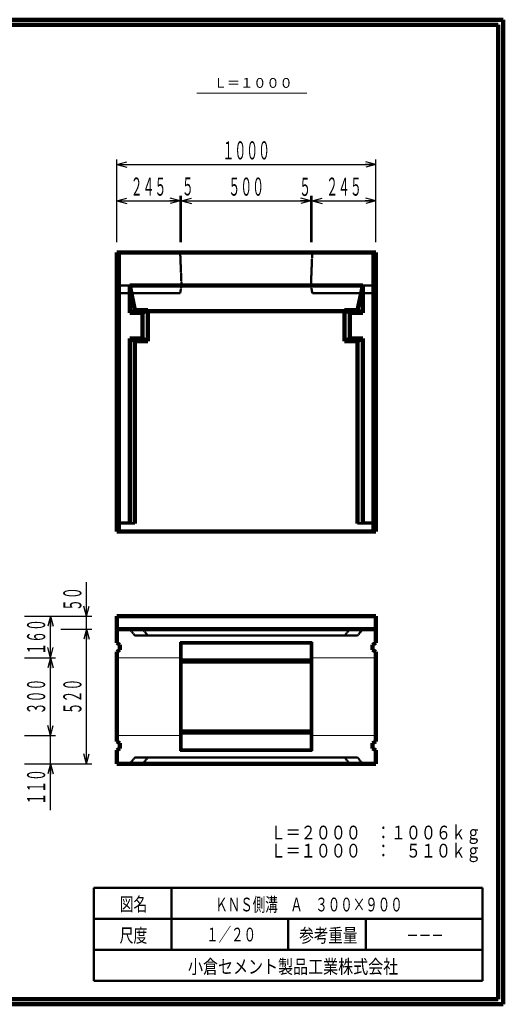
# Model space of a CAD drawing. Units: millimetres. Extents: x 12777 to 18317, y 887 to 4687.
# Drawn here: x 16449 to 18317, y 887 to 4687 of the extents above; entities that cross this region are included whole.
import ezdxf
from ezdxf.enums import TextEntityAlignment as Align

# ---------------------------------------------------------------- set-up
doc = ezdxf.new("R2010")
doc.units = ezdxf.units.MM
doc.linetypes.add('実線', pattern=[0])
doc.linetypes.add('点線', pattern=[2.5, 2, -0.5])
doc.layers.add('GR1_01', color=1, linetype='実線', lineweight=20)
doc.styles.add('FX_VECTOR', font='ISOCT.SHX')
doc.styles.add('ＭＳ ゴシック', font='txt')
doc.dimstyles.new('FX_DI120', dxfattribs={"dimscale": 20, "dimtxt": 70, "dimasz": 40, "dimexe": 20, "dimexo": 40, "dimgap": 20, "dimtad": 1, "dimdec": 0, "dimdsep": 46, "dimtxsty": 'FX_VECTOR', "dimblk1": 'FXTIP_ARROW_S', "dimblk2": 'FXTIP_ARROW_E', "dimsah": 1, "dimcen": 2.5, "dimdle": 120, "dimadec": 0, "dimazin": 2, "dimtfac": 1, "dimtmove": 0, "dimatfit": 3, "dimldrblk": 'FXTIP_ARROW_S', "dimfxl": 1, "dimtolj": 1, "dimarcsym": 0})

# ---------------------------------------------------------------- blocks, each defined once
blk = doc.blocks.new('FXTIP_ARROW_S')
at = {"color": 0, "linetype": 'Continuous', "lineweight": -2}
for q in [(-0.9659, 0.2588), (-1, 0), (-0.9659, -0.2588)]:
    blk.add_line((0, 0), q, dxfattribs=at)
blk = doc.blocks.new('FXTIP_ARROW_E')
at = {"color": 0, "linetype": 'Continuous', "lineweight": -2}
for q in [(-0.9659, 0.2588), (-1, 0), (-0.9659, -0.2588)]:
    blk.add_line((0, 0), q, dxfattribs=at)
blk = doc.blocks.new('*D25')
at = {"color": 0, "linetype": 'ByBlock', "lineweight": -2}
for p, q in [((16607.5, 2335), (16727.5, 2335)), ((16707.5, 1815), (16707.5, 2335)), ((16467.5, 1815), (16727.5, 1815))]:
    blk.add_line(p, q, dxfattribs=at)
at = {"color": 0, "linetype": 'ByBlock', "lineweight": -2, "xscale": 40, "yscale": 40}
for name, p, rotation in [('FXTIP_ARROW_E', (16707.5, 2335), 90), ('FXTIP_ARROW_S', (16707.5, 1815), 270)]:
    blk.add_blockref(name, p, dxfattribs=dict(at, rotation=rotation))
at = {"color": 0, "linetype": 'ByBlock', "lineweight": -2, "style": 'FX_VECTOR', "width": 0.811765}
blk.add_text('５２０', height=70, rotation=90, dxfattribs=at).set_placement((16687.5, 2006), (16687.5, 2144), align=Align.FIT)
blk = doc.blocks.new('*D26')
at = {"color": 0, "linetype": 'ByBlock', "lineweight": -2}
for p, q in [((16707.5, 2385), (16707.5, 2517)), ((16467.5, 2385), (16727.5, 2385)), ((16707.5, 2335), (16707.5, 2385))]:
    blk.add_line(p, q, dxfattribs=at)
at = {"color": 0, "linetype": 'ByBlock', "lineweight": -2, "xscale": 40, "yscale": 40, "rotation": 270}
blk.add_blockref('FXTIP_ARROW_S', (16707.5, 2385), dxfattribs=at)
at = {"color": 0, "linetype": 'ByBlock', "lineweight": -2, "style": 'FX_VECTOR', "width": 0.836364}
blk.add_text('５０', height=70, rotation=90, dxfattribs=at).set_placement((16687.5, 2405), (16687.5, 2497), align=Align.FIT)
blk = doc.blocks.new('FXTIP_NONE')
blk = doc.blocks.new('*D27')
at = {"color": 0, "linetype": 'ByBlock', "lineweight": -2}
for p, q in [((16467.5, 2225), (16587.5, 2225)), ((16567.5, 1925), (16567.5, 2225)), ((16467.5, 1925), (16587.5, 1925))]:
    blk.add_line(p, q, dxfattribs=at)
at = {"color": 0, "linetype": 'ByBlock', "lineweight": -2, "xscale": 40, "yscale": 40}
for name, p, rotation in [('FXTIP_ARROW_E', (16567.5, 2225), 90), ('FXTIP_ARROW_S', (16567.5, 1925), 270)]:
    blk.add_blockref(name, p, dxfattribs=dict(at, rotation=rotation))
at = {"color": 0, "linetype": 'ByBlock', "lineweight": -2, "style": 'FX_VECTOR', "width": 0.811765}
blk.add_text('３００', height=70, rotation=90, dxfattribs=at).set_placement((16547.5, 2006), (16547.5, 2144), align=Align.FIT)
blk = doc.blocks.new('*D28')
at = {"color": 0, "linetype": 'ByBlock', "lineweight": -2}
for p, q in [((16567.5, 1815), (16567.5, 1925)), ((16467.5, 1815), (16587.5, 1815)), ((16567.5, 1637), (16567.5, 1815))]:
    blk.add_line(p, q, dxfattribs=at)
at = {"color": 0, "linetype": 'ByBlock', "lineweight": -2, "xscale": 40, "yscale": 40, "rotation": 90}
blk.add_blockref('FXTIP_ARROW_E', (16567.5, 1815), dxfattribs=at)
at = {"color": 0, "linetype": 'ByBlock', "lineweight": -2, "style": 'FX_VECTOR', "width": 0.811765}
blk.add_text('１１０', height=70, rotation=90, dxfattribs=at).set_placement((16547.5, 1657), (16547.5, 1795), align=Align.FIT)
blk = doc.blocks.new('*D29')
at = {"color": 0, "linetype": 'ByBlock', "lineweight": -2}
for p, q in [((16467.5, 2385), (16587.5, 2385)), ((16567.5, 2225), (16567.5, 2385))]:
    blk.add_line(p, q, dxfattribs=at)
at = {"color": 0, "linetype": 'ByBlock', "lineweight": -2, "xscale": 40, "yscale": 40}
for name, p, rotation in [('FXTIP_ARROW_E', (16567.5, 2385), 90), ('FXTIP_ARROW_S', (16567.5, 2225), 270)]:
    blk.add_blockref(name, p, dxfattribs=dict(at, rotation=rotation))
at = {"color": 0, "linetype": 'ByBlock', "lineweight": -2, "style": 'FX_VECTOR', "width": 0.811765}
blk.add_text('１６０', height=70, rotation=90, dxfattribs=at).set_placement((16547.5, 2236), (16547.5, 2374), align=Align.FIT)
blk = doc.blocks.new('*D31')
at = {"color": 0, "linetype": 'ByBlock', "lineweight": -2}
for p, q in [((16823.9, 3828.3), (16823.9, 4147.9)), ((17823.9, 3828.3), (17823.9, 4147.9)), ((16823.9, 4127.9), (17823.9, 4127.9))]:
    blk.add_line(p, q, dxfattribs=at)
at = {"color": 0, "linetype": 'ByBlock', "lineweight": -2, "xscale": 40, "yscale": 40}
for name, p, rotation in [('FXTIP_ARROW_S', (16823.9, 4127.9), 180), ('FXTIP_ARROW_E', (17823.9, 4127.9), 360)]:
    blk.add_blockref(name, p, dxfattribs=dict(at, rotation=rotation))
at = {"color": 0, "linetype": 'ByBlock', "lineweight": -2, "style": 'FX_VECTOR', "width": 0.8}
blk.add_text('１０００', height=70, rotation=0, dxfattribs=at).set_placement((17231.9, 4147.9), (17415.9, 4147.9), align=Align.FIT)
blk = doc.blocks.new('*D32')
at = {"color": 0, "linetype": 'ByBlock', "lineweight": -2}
for p, q in [((16823.9, 3828.3), (16823.9, 4007.9)), ((17068.9, 3828.3), (17068.9, 4007.9)), ((16823.9, 3987.9), (17068.9, 3987.9))]:
    blk.add_line(p, q, dxfattribs=at)
at = {"color": 0, "linetype": 'ByBlock', "lineweight": -2, "xscale": 40, "yscale": 40}
for name, p, rotation in [('FXTIP_ARROW_S', (16823.9, 3987.9), 180), ('FXTIP_ARROW_E', (17068.9, 3987.9), 360)]:
    blk.add_blockref(name, p, dxfattribs=dict(at, rotation=rotation))
at = {"color": 0, "linetype": 'ByBlock', "lineweight": -2, "style": 'FX_VECTOR', "width": 0.811765}
blk.add_text('２４５', height=70, rotation=0, dxfattribs=at).set_placement((16877.4, 4007.9), (17015.4, 4007.9), align=Align.FIT)
blk = doc.blocks.new('*D33')
at = {"color": 0, "linetype": 'ByBlock', "lineweight": -2}
for p, q in [((17073.9, 3828.3), (17073.9, 4007.9)), ((17068.9, 3987.9), (17073.9, 3987.9))]:
    blk.add_line(p, q, dxfattribs=at)
at = {"color": 0, "linetype": 'ByBlock', "lineweight": -2, "style": 'FX_VECTOR', "width": 0.92}
blk.add_text('５', height=70, rotation=0, dxfattribs=at).set_placement((17075.1, 4008.9), (17121.1, 4008.9), align=Align.FIT)
blk = doc.blocks.new('*D34')
at = {"color": 0, "linetype": 'ByBlock', "lineweight": -2}
for p, q in [((17573.9, 3828.3), (17573.9, 4007.9)), ((17073.9, 3987.9), (17573.9, 3987.9))]:
    blk.add_line(p, q, dxfattribs=at)
at = {"color": 0, "linetype": 'ByBlock', "lineweight": -2, "xscale": 40, "yscale": 40}
for name, p, rotation in [('FXTIP_ARROW_S', (17073.9, 3987.9), 180), ('FXTIP_ARROW_E', (17573.9, 3987.9), 360)]:
    blk.add_blockref(name, p, dxfattribs=dict(at, rotation=rotation))
at = {"color": 0, "linetype": 'ByBlock', "lineweight": -2, "style": 'FX_VECTOR', "width": 0.811765}
blk.add_text('５００', height=70, rotation=0, dxfattribs=at).set_placement((17254.9, 4007.9), (17392.9, 4007.9), align=Align.FIT)
blk = doc.blocks.new('*D35')
at = {"color": 0, "linetype": 'ByBlock', "lineweight": -2}
for p, q in [((17578.9, 3828.3), (17578.9, 4007.9)), ((17573.9, 3987.9), (17578.9, 3987.9))]:
    blk.add_line(p, q, dxfattribs=at)
at = {"color": 0, "linetype": 'ByBlock', "lineweight": -2, "style": 'FX_VECTOR', "width": 0.92}
blk.add_text('５', height=70, rotation=0, dxfattribs=at).set_placement((17528.2, 4007), (17574.2, 4007), align=Align.FIT)
blk = doc.blocks.new('*D36')
at = {"color": 0, "linetype": 'ByBlock', "lineweight": -2}
for p, q in [((17823.9, 3828.3), (17823.9, 4007.9)), ((17578.9, 3987.9), (17823.9, 3987.9))]:
    blk.add_line(p, q, dxfattribs=at)
at = {"color": 0, "linetype": 'ByBlock', "lineweight": -2, "xscale": 40, "yscale": 40}
for name, p, rotation in [('FXTIP_ARROW_S', (17578.9, 3987.9), 180), ('FXTIP_ARROW_E', (17823.9, 3987.9), 360)]:
    blk.add_blockref(name, p, dxfattribs=dict(at, rotation=rotation))
at = {"color": 0, "linetype": 'ByBlock', "lineweight": -2, "style": 'FX_VECTOR', "width": 0.811765}
blk.add_text('２４５', height=70, rotation=0, dxfattribs=at).set_placement((17632.4, 4007.9), (17770.4, 4007.9), align=Align.FIT)

msp = doc.modelspace()

# ---------------------------------------------------------------- linework, layer by layer
at = {"layer": 'GR1_01', "color": 3, "lineweight": 100}
for p, q in [((18316.9, 4687.2), (12776.9, 4687.2)), ((18316.9, 887.2), (18316.9, 4687.2)), ((18296.9, 4667.2), (12796.9, 4667.2)), ((18296.9, 907.2), (18296.9, 4667.2)), ((16823.9, 3788.3), (17823.9, 3788.3)), ((16823.9, 3788.3), (16823.9, 2712.3)), ((17823.9, 3788.3), (17823.9, 2712.3)), ((17323.9, 3661.3), (16873.9, 3661.3)), ((16873.9, 3661.3), (16873.9, 3556.3)), ((16893.9, 3566.3), (16873.9, 3661.3)), ((17323.9, 3661.3), (17773.9, 3661.3)), ((17753.9, 3566.3), (17773.9, 3661.3)), ((17773.9, 3661.3), (17773.9, 3556.3)), ((16873.9, 3556.3), (16893.9, 3566.3)), ((16873.9, 3556.3), (16923.9, 3556.3)), ((16893.9, 3566.3), (16943.9, 3566.3)), ((16943.9, 3566.3), (16923.9, 3556.3)), ((16923.9, 3556.3), (16923.9, 3456.3)), ((16943.9, 3446.3), (16943.9, 3566.3)), ((16943.9, 3562.3), (17323.9, 3562.3)), ((17703.9, 3562.3), (17323.9, 3562.3)), ((17703.9, 3446.3), (17703.9, 3566.3)), ((17703.9, 3566.3), (17723.9, 3556.3)), ((17753.9, 3566.3), (17703.9, 3566.3)), ((17773.9, 3556.3), (17723.9, 3556.3)), ((17723.9, 3556.3), (17723.9, 3456.3)), ((17773.9, 3556.3), (17753.9, 3566.3)), ((16923.9, 3456.3), (16873.9, 3456.3)), ((16873.9, 3456.3), (16873.9, 2747.3)), ((16893.9, 3446.3), (16873.9, 3456.3)), ((16893.9, 2742.3), (16893.9, 3446.3)), ((16893.9, 3446.3), (16943.9, 3446.3)), ((16943.9, 3446.3), (16923.9, 3456.3)), ((17703.9, 3446.3), (17723.9, 3456.3)), ((17753.9, 3446.3), (17703.9, 3446.3)), ((17723.9, 3456.3), (17773.9, 3456.3)), ((17753.9, 3446.3), (17773.9, 3456.3)), ((17753.9, 2742.3), (17753.9, 3446.3)), ((17773.9, 3456.3), (17773.9, 2747.3)), ((17823.9, 2712.3), (16823.9, 2712.3)), ((16823.9, 2282), (16823.9, 2385)), ((16823.9, 2385), (17823.9, 2385)), ((17823.9, 2282), (17823.9, 2385)), ((16823.9, 2335), (17823.9, 2335)), ((16823.9, 2282), (16835.9, 2275.1)), ((17823.9, 2282), (17811.9, 2275.1)), ((16823.9, 2248), (16835.9, 2254.9)), ((16823.9, 1902), (16823.9, 2248)), ((16835.9, 2275.1), (16835.9, 2254.9)), ((17811.9, 2275.1), (17811.9, 2254.9)), ((17823.9, 2248), (17811.9, 2254.9)), ((17823.9, 2248), (17823.9, 1902)), ((17073.9, 2210), (17573.9, 2210)), ((17573.9, 1940), (17073.9, 1940)), ((16823.9, 1902), (16835.9, 1895.1)), ((17823.9, 1902), (17811.9, 1895.1)), ((16823.9, 1868), (16835.9, 1874.9)), ((16823.9, 1815), (16823.9, 1868)), ((16835.9, 1874.9), (16835.9, 1895.1)), ((17811.9, 1874.9), (17811.9, 1895.1)), ((17823.9, 1868), (17811.9, 1874.9)), ((17823.9, 1868), (17823.9, 1815)), ((17823.9, 1815), (16823.9, 1815)), ((12776.9, 887.2), (18316.9, 887.2)), ((12796.9, 907.2), (18296.9, 907.2))]:
    msp.add_line(p, q, dxfattribs=at)
at = {"layer": 'GR1_01', "color": 7}
for p, q in [((17558.4, 4403), (17133.3, 4403)), ((17073.9, 2220), (17573.9, 2220)), ((17573.9, 1930), (17073.9, 1930))]:
    msp.add_line(p, q, dxfattribs=at)
at = {"layer": 'GR1_01', "color": 4, "linetype": '点線', "lineweight": 50}
for p, q in [((16835.9, 3788.3), (16835.9, 2712.3)), ((17068.9, 3788.3), (17073.9, 3661.3)), ((17578.9, 3788.3), (17573.9, 3661.3)), ((17811.9, 3788.3), (17811.9, 2712.3)), ((16823.9, 3661.3), (16873.9, 3661.3)), ((17068.9, 3632.3), (17073.9, 3661.3)), ((17578.9, 3632.3), (17573.9, 3661.3)), ((17823.9, 3661.3), (17773.9, 3661.3)), ((16823.9, 3632.3), (17068.9, 3632.3)), ((17823.9, 3632.3), (17578.9, 3632.3)), ((16873.9, 2335), (16893.9, 2310)), ((16943.9, 2310), (16923.9, 2335)), ((17703.9, 2310), (17723.9, 2335)), ((17773.9, 2335), (17753.9, 2310)), ((16893.9, 2310), (17323.9, 2310)), ((17753.9, 2310), (17323.9, 2310)), ((16873.9, 1815), (16893.9, 1840)), ((16893.9, 1840), (17323.9, 1840)), ((16943.9, 1840), (16923.9, 1815)), ((17753.9, 1840), (17323.9, 1840)), ((17703.9, 1840), (17723.9, 1815)), ((17773.9, 1815), (17753.9, 1840))]:
    msp.add_line(p, q, dxfattribs=at)
at = {"layer": 'GR1_01', "color": 4, "lineweight": 50}
for p, q in [((16823.9, 2747.3), (16873.9, 2747.3)), ((16893.9, 2742.3), (16823.9, 2742.3)), ((16873.9, 2747.3), (16893.9, 2742.3)), ((17773.9, 2747.3), (17753.9, 2742.3)), ((17753.9, 2742.3), (17823.9, 2742.3)), ((17823.9, 2747.3), (17773.9, 2747.3)), ((17068.9, 1865), (17068.9, 2285)), ((17068.9, 2285), (17578.9, 2285)), ((17068.9, 2285), (17073.9, 2280)), ((17073.9, 1870), (17073.9, 2280)), ((17073.9, 2280), (17573.9, 2280)), ((17578.9, 2285), (17573.9, 2280)), ((17573.9, 2280), (17573.9, 1870)), ((17578.9, 2285), (17578.9, 1865)), ((17073.9, 1870), (17068.9, 1865)), ((17578.9, 1865), (17068.9, 1865)), ((17573.9, 1870), (17073.9, 1870)), ((17573.9, 1870), (17578.9, 1865)), ((16735.9, 1337.2), (18235.9, 1337.2)), ((16735.9, 977.2), (16735.9, 1337.2)), ((17035.9, 1337.2), (17035.9, 1097.2)), ((18235.9, 1337.2), (18235.9, 977.2)), ((18235.9, 1217.2), (16735.9, 1217.2)), ((17485.9, 1097.2), (17485.9, 1217.2)), ((17785.9, 1217.2), (17785.9, 1097.2)), ((16735.9, 1097.2), (18235.9, 1097.2)), ((16735.9, 977.2), (18235.9, 977.2))]:
    msp.add_line(p, q, dxfattribs=at)
at = {"layer": 'GR1_01', "color": 7, "linetype": '点線'}
for p, q in [((16823.9, 2225), (17068.9, 2225)), ((17823.9, 2225), (17578.9, 2225)), ((16823.9, 1925), (17068.9, 1925)), ((17823.9, 1925), (17578.9, 1925))]:
    msp.add_line(p, q, dxfattribs=at)

# ---------------------------------------------------------------- texts
at = {"layer": 'GR1_01', "color": 4, "lineweight": 50, "style": 'ＭＳ ゴシック', "width": 0.98117}
msp.add_text('Ｌ＝１０００', height=37.88, dxfattribs=at).set_placement((17199, 4412.4), align=Align.BOTTOM_LEFT)
at = {"layer": 'GR1_01', "color": 7, "style": 'ＭＳ ゴシック'}
for s, width, p in [('Ｌ＝２０００\u3000：１００６ｋｇ', 0.801646, (17418.6, 1550.1)), ('Ｌ＝１０００\u3000：\u3000５１０ｋｇ', 0.801646, (17418.6, 1480.1)), ('図名', 0.739503, (16834.9, 1273.7)), ('ＫＮＳ側溝\u3000Ａ\u3000３００×９００', 0.667003, (17204.5, 1272.2)), ('尺度', 0.739503, (16834.9, 1153)), ('１／２０', 0.667003, (17168.9, 1156.3)), ('参考重量', 0.775753, (17528.9, 1153)), ('－－－', 0.667003, (17941.9, 1153)), ('小倉セメント製品工業株式会社', 0.801646, (17098.9, 1032.4))]:
    msp.add_text(s, height=53.03, dxfattribs=dict(at, width=width)).set_placement(p, align=Align.MIDDLE_LEFT)

# ---------------------------------------------------------------- dimensions: what is measured, and where the dimension line sits
at = {"layer": 'GR1_01', "color": 7}
for p1, p2, distance, override, picture, middle in [((16823.9, 3788.3), (17823.9, 3788.3), 339.6, {"dimblk1": 'FXTIP_ARROW_S', "dimblk2": 'FXTIP_ARROW_E', "dimsah": 1}, '*D31', (17323.9, 4147.9)), ((16823.9, 3788.3), (17068.9, 3788.3), 199.6, {"dimblk1": 'FXTIP_ARROW_S', "dimblk2": 'FXTIP_ARROW_E', "dimsah": 1}, '*D32', (16946.4, 4007.9)), ((17068.9, 3788.3), (17073.9, 3788.3), 199.6, {"dimblk1": 'FXTIP_NONE', "dimblk2": 'FXTIP_NONE', "dimsah": 1}, '*D33', (17098.1, 4008.9)), ((17578.9, 3788.3), (17823.9, 3788.3), 199.6, {"dimblk1": 'FXTIP_ARROW_S', "dimblk2": 'FXTIP_ARROW_E', "dimsah": 1}, '*D36', (17701.4, 4007.9)), ((16427.5, 2335), (16427.5, 2385), -280, {"dimblk1": 'FXTIP_NONE', "dimblk2": 'FXTIP_ARROW_E', "dimsah": 1}, '*D26', (16687.5, 2451)), ((16427.5, 2225), (16427.5, 2385), -140, {"dimblk1": 'FXTIP_ARROW_S', "dimblk2": 'FXTIP_ARROW_E', "dimsah": 1}, '*D29', (16547.5, 2305)), ((16427.5, 1925), (16427.5, 2225), -140, {"dimblk1": 'FXTIP_ARROW_S', "dimblk2": 'FXTIP_ARROW_E', "dimsah": 1}, '*D27', (16547.5, 2075)), ((16427.5, 1815), (16427.5, 1925), -140, {"dimblk1": 'FXTIP_ARROW_S', "dimblk2": 'FXTIP_NONE', "dimsah": 1}, '*D28', (16547.5, 1726))]:
    dim = msp.add_aligned_dim(p1=p1, p2=p2, distance=distance, dimstyle='FX_DI120', override=override, dxfattribs=at)
    dim.commit()
    dim.dimension.update_dxf_attribs({"geometry": picture, "text_midpoint": middle})
for base, p1, p2, override, picture, middle in [((17573.9, 3987.9), (17073.9, 3661.3), (17573.9, 3788.3), {"dimblk1": 'FXTIP_ARROW_S', "dimblk2": 'FXTIP_ARROW_E', "dimsah": 1}, '*D34', (17323.9, 4007.9)), ((17578.9, 3987.9), (17573.9, 3661.3), (17578.9, 3788.3), {"dimblk1": 'FXTIP_NONE', "dimblk2": 'FXTIP_NONE', "dimsah": 1}, '*D35', (17551.2, 4007))]:
    dim = msp.add_linear_dim(base=base, p1=p1, p2=p2, dimstyle='FX_DI120', override=override, dxfattribs=at)
    dim.commit()
    dim.dimension.update_dxf_attribs({"geometry": picture, "text_midpoint": middle})
dim = msp.add_linear_dim(base=(16707.5, 2335), p1=(16427.5, 1815), p2=(16567.5, 2335), angle=90, dimstyle='FX_DI120', override={"dimblk1": 'FXTIP_ARROW_S', "dimblk2": 'FXTIP_ARROW_E', "dimsah": 1}, dxfattribs=at)
dim.commit()
dim.dimension.update_dxf_attribs({"geometry": '*D25', "text_midpoint": (16687.5, 2075)})

doc.saveas('drawing.dxf')
